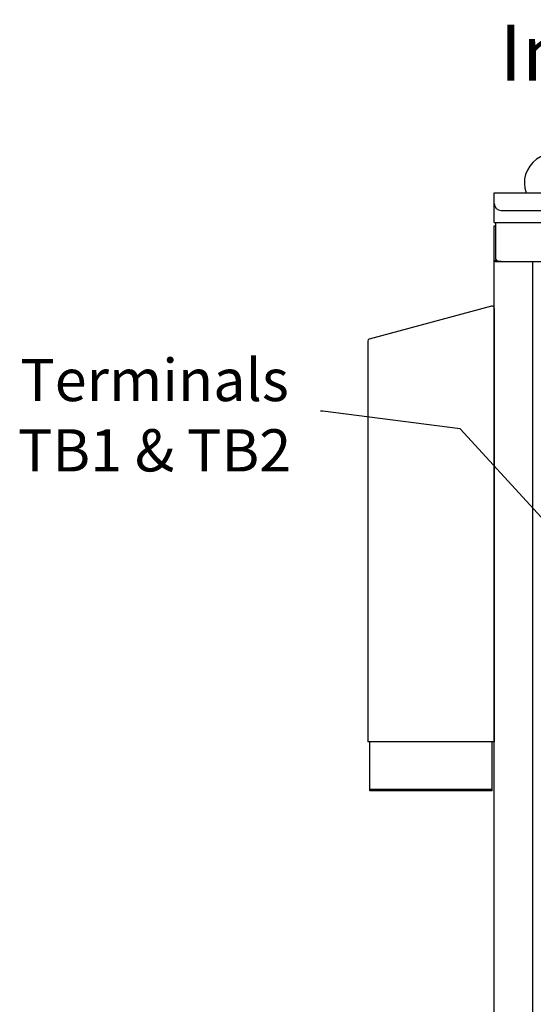
# Model space of a CAD drawing. Units: inches. Extents: x -46 to 240, y -17 to 106.
# Drawn here: x 38 to 57, y 70 to 105 of the extents above; entities that cross this region are included whole.
import ezdxf
from ezdxf import colors
from ezdxf.entities.mleader import LeaderData, LeaderLine
from ezdxf.math import Vec2, Vec3

# ---------------------------------------------------------------- set-up
doc = ezdxf.new("R2010")
doc.units = ezdxf.units.IN
doc.header["$MEASUREMENT"] = 0
doc.layers.add('NOTES', color=140, linetype='Continuous')

msp = doc.modelspace()

# ---------------------------------------------------------------- linework, layer by layer
at = {"color": 7, "linetype": 'Continuous'}
for p, q in [((55.375, 98.42), (55.375, 98.795)), ((55.375, 98.795), (78.375, 98.795)), ((55.375, 97.747), (55.375, 98.42)), ((55.625, 98.17), (78.125, 98.17)), ((55.375, 97.747), (78.375, 97.747)), ((55.437, 96.434), (55.437, 97.747)), ((55.375, 15.949), (55.375, 97.622)), ((55.375, 97.622), (55.437, 97.622)), ((55.472, 96.378), (55.375, 96.378)), ((55.625, 96.34), (55.435, 96.34)), ((55.5, 96.372), (55.625, 96.372))]:
    msp.add_line(p, q, dxfattribs=at)
at = {"color": 7}
for p, q in [((77.562, 96.34), (55.625, 96.34)), ((56.75, 20.373), (56.75, 96.34)), ((55.28, 94.765), (50.93, 93.6)), ((55.375, 94.693), (55.375, 79.291)), ((50.875, 93.527), (50.875, 79.291)), ((50.95, 79.291), (50.875, 79.291)), ((55.375, 79.291), (50.95, 79.291)), ((50.95, 77.543), (50.95, 79.291)), ((55.3, 77.543), (55.3, 79.291)), ((55.3, 77.587), (50.95, 77.587)), ((55.3, 77.543), (50.95, 77.543))]:
    msp.add_line(p, q, dxfattribs=at)
at = {"color": 7, "linetype": 'Continuous'}
for points in [[(55.406, 96.354), (55.402, 96.356), (55.399, 96.357), (55.395, 96.359), (55.392, 96.36), (55.389, 96.362), (55.386, 96.363), (55.384, 96.365), (55.382, 96.366), (55.38, 96.368), (55.378, 96.37), (55.377, 96.371), (55.376, 96.373), (55.375, 96.375), (55.375, 96.376), (55.375, 96.378)], [(55.435, 96.34), (55.433, 96.342), (55.431, 96.344), (55.428, 96.345), (55.425, 96.347), (55.421, 96.348), (55.418, 96.35), (55.414, 96.351), (55.406, 96.354)], [(55.53, 96.34), (55.53, 96.342), (55.53, 96.344), (55.53, 96.346), (55.53, 96.347), (55.53, 96.349), (55.529, 96.35), (55.528, 96.352), (55.527, 96.354), (55.525, 96.355), (55.524, 96.356), (55.522, 96.358), (55.521, 96.359), (55.519, 96.36), (55.517, 96.362), (55.515, 96.363), (55.512, 96.364), (55.51, 96.365), (55.508, 96.367), (55.506, 96.368), (55.505, 96.37), (55.503, 96.371), (55.502, 96.372)]]:
    msp.add_lwpolyline(points, dxfattribs=at)
for centre, radius, start, end in [((57.5, 99.143), 1.054, 340.7204, 199.2796), ((55.625, 98.42), 0.25, 180, 270), ((55.5, 96.434), 0.0625, 180, 270)]:
    msp.add_arc(centre, radius, start, end, dxfattribs=at)
at = {"color": 7}
for centre, start, end in [((55.3, 94.693), 15, 105), ((55.3, 94.693), 0, 15), ((50.95, 93.527), 105, 180)]:
    msp.add_arc(centre, 0.075, start, end, dxfattribs=at)

# ---------------------------------------------------------------- texts
at = {"layer": 'NOTES', "color": 7, "insert": (55.565, 104.78), "char_height": 2, "width": 24.71862, "attachment_point": 1}
msp.add_mtext('Internal View', dxfattribs=at)
at = {"layer": 'NOTES', "color": 7, "insert": (43.295, 92.896), "char_height": 1.5, "attachment_point": 2}
msp.add_mtext('Terminals\\PTB1 & TB2', dxfattribs=at)

# ---------------------------------------------------------------- leaders
at = {"layer": 'NOTES', "color": 7}
ml = msp.add_multileader_mtext('Standard', dxfattribs=at)
ml.set_content('', color=7)
ml.set_leader_properties(color=256, linetype='ByLayer', lineweight=-1)
ml.build(insert=Vec2(0, 0))
ml.multileader.update_dxf_attribs({"has_dogleg": 0, "text_right_attachment_type": 6, "dogleg_length": 0.36, "arrow_head_size": 1.7})
ctx = ml.context
ctx.base_point, ctx.char_height, ctx.arrow_head_size, ctx.landing_gap_size, ctx.plane_origin = Vec3(49.101, 91.685), 1.3, 1.7, 0.09, Vec3(61.896, 63.052)
ctx.right_attachment, ctx.text_align_type = 6, 2
notes = []
notes.append((ctx, [(0, (1, 1, 0), (49.641, 91.035), (-1, 0), 0.36, [(0, [(61.896, 81.974), (54.16, 90.406)], 0, [])])]))
ctx.mtext.insert, ctx.mtext.alignment, ctx.mtext.flow_direction = Vec3(49.191, 92.335), 3, 5
for ctx, leaders in notes:
    for number, flags, end, landing, length, lines in leaders:
        leader = LeaderData()
        leader.index, (leader.has_last_leader_line, leader.has_dogleg_vector, leader.attachment_direction) = number, flags
        leader.last_leader_point, leader.dogleg_vector, leader.dogleg_length = Vec3(end), Vec3(landing), length
        for number, points, colour, breaks in lines:
            line = LeaderLine()
            line.index, line.vertices, line.color, line.breaks = number, Vec3.list(points), colors.encode_raw_color(colour), breaks
            leader.lines.append(line)
        ctx.leaders.append(leader)

doc.saveas('drawing.dxf')
